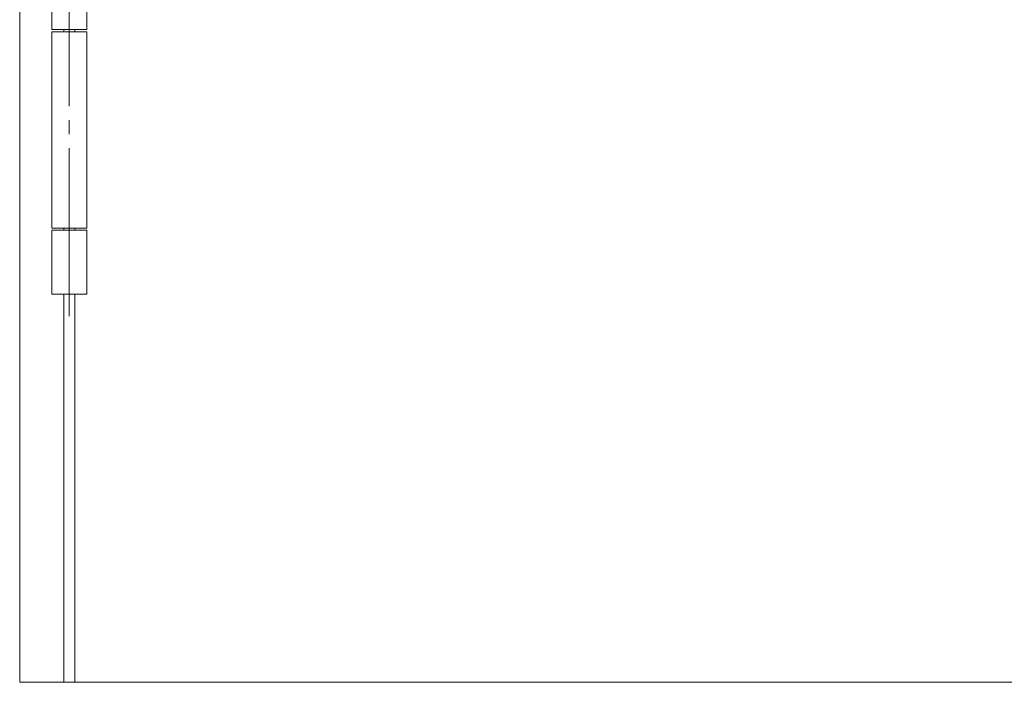
# Model space of a CAD drawing. Units: inches. Extents: x 5 to 589, y 5 to 415.
# Drawn here: x 97 to 186, y 87 to 147 of the extents above; entities that cross this region are included whole.
import ezdxf

# ---------------------------------------------------------------- set-up
doc = ezdxf.new("R2010")
doc.units = ezdxf.units.IN
doc.header["$MEASUREMENT"] = 0
doc.linetypes.add('AI-Linetype-68', pattern=[19.05, 15.24, -1.27, 1.27, -1.27])
doc.layers.add('Ebene 1', color=7, linetype='Continuous')

msp = doc.modelspace()

# ---------------------------------------------------------------- linework, layer by layer
at = {"layer": 'Ebene 1', "color": 7, "lineweight": 18, "true_color": 0xffffff}
for points in [[(97.202, 86.612), (97.202, 181.811)], [(100.101, 151.811), (100.101, 145.812)], [(103.302, 145.812), (103.302, 151.811)], [(100.101, 145.812), (100.103, 145.812), (100.158, 145.812), (100.286, 145.812), (100.48, 145.812), (100.731, 145.812), (101.028, 145.812), (101.357, 145.812), (101.701, 145.812), (102.046, 145.812), (102.375, 145.812), (102.672, 145.812), (102.923, 145.812), (103.117, 145.812), (103.245, 145.812), (103.299, 145.812), (103.302, 145.812)], [(103.302, 145.611), (103.299, 145.611), (103.245, 145.611), (103.117, 145.611), (102.923, 145.611), (102.672, 145.611), (102.375, 145.611), (102.046, 145.611), (101.701, 145.611), (101.357, 145.611), (101.028, 145.611), (100.731, 145.611), (100.48, 145.611), (100.286, 145.611), (100.158, 145.611), (100.103, 145.611), (100.101, 145.611)], [(100.101, 145.611), (100.101, 127.811)], [(101.201, 145.611), (101.201, 145.812)], [(102.202, 145.611), (102.202, 145.812)], [(103.302, 127.811), (103.302, 145.611)], [(100.101, 127.811), (100.103, 127.811), (100.158, 127.811), (100.286, 127.811), (100.48, 127.811), (100.731, 127.811), (101.028, 127.811), (101.357, 127.811), (101.701, 127.811), (102.046, 127.811), (102.375, 127.811), (102.672, 127.811), (102.923, 127.811), (103.117, 127.811), (103.245, 127.811), (103.299, 127.811), (103.302, 127.811)], [(101.201, 127.612), (101.201, 127.811)], [(102.202, 127.612), (102.202, 127.811)], [(103.302, 127.612), (103.299, 127.612), (103.245, 127.612), (103.117, 127.612), (102.923, 127.612), (102.672, 127.612), (102.375, 127.612), (102.046, 127.612), (101.701, 127.612), (101.357, 127.612), (101.028, 127.612), (100.731, 127.612), (100.48, 127.612), (100.286, 127.612), (100.158, 127.612), (100.103, 127.612), (100.101, 127.612)], [(100.101, 127.612), (100.101, 121.811)], [(103.302, 121.811), (103.302, 127.612)], [(103.302, 121.811), (103.299, 121.811), (103.245, 121.811), (103.117, 121.811), (102.923, 121.811), (102.672, 121.811), (102.375, 121.811), (102.046, 121.811), (101.701, 121.811), (101.357, 121.811), (101.028, 121.811), (100.731, 121.811), (100.48, 121.811), (100.286, 121.811), (100.158, 121.811), (100.103, 121.811), (100.101, 121.811)], [(101.201, 86.612), (101.201, 121.811)], [(102.202, 86.612), (102.202, 121.811)], [(101.201, 86.612), (97.202, 86.612)], [(102.202, 86.612), (101.201, 86.612)], [(282.602, 86.612), (102.202, 86.612)]]:
    msp.add_lwpolyline(points, dxfattribs=at)
at = {"layer": 'Ebene 1', "color": 7, "linetype": 'AI-Linetype-68', "lineweight": 18, "true_color": 0xffffff}
msp.add_lwpolyline([(101.701, 119.811), (101.701, 153.811)], dxfattribs=at)

doc.saveas('drawing.dxf')
